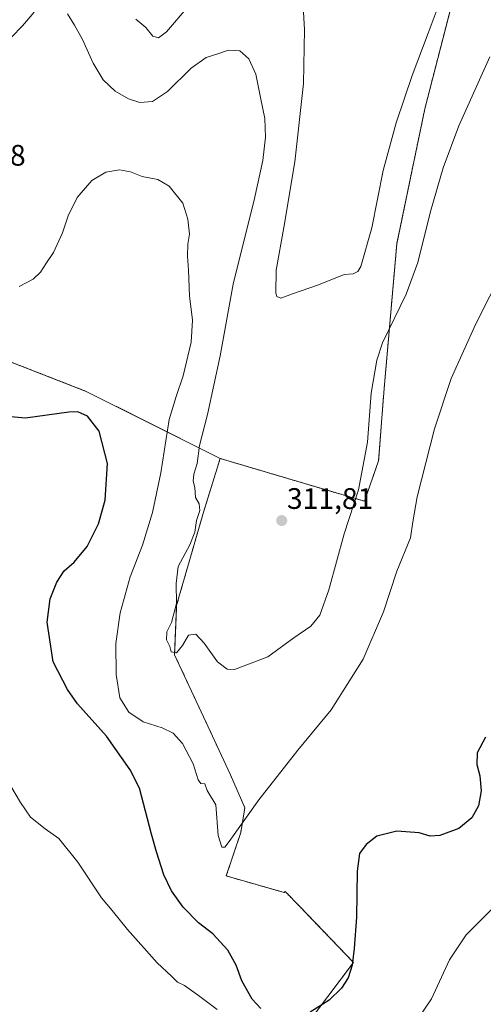
# Model space of a CAD drawing. Units: metres. Extents: x 622370 to 625870, y 4655470 to 4657844.
# Drawn here: x 623171 to 623328, y 4655670 to 4656002 of the extents above; entities that cross this region are included whole.
import ezdxf
from ezdxf.enums import TextEntityAlignment as Align

# ---------------------------------------------------------------- set-up
doc = ezdxf.new("R2010")
doc.units = ezdxf.units.M
doc.header["$MEASUREMENT"] = 0
doc.linetypes.add('TRAZOS', pattern=[0.75, 0.5, -0.25])
for name, color, linetype, lineweight in [('Arbolado forestal', 92, 'TRAZOS', 0), ('Arbolado forestal CxS', 92, 'Continuous', 0), ('Carátula', 7, 'Continuous', 5), ('Cultivos herbáceos CxS', 92, 'Continuous', 0), ('Curva de nivel maestra', 36, 'Continuous', 30), ('Curva de nivel normal', 36, 'Continuous', 0), ('Punto de cota en terreno', 7, 'Continuous', 0), ('Rótulo de punto de cota en terreno', 19, 'Continuous', 0)]:
    doc.layers.add(name, color=color, linetype=linetype, lineweight=lineweight)
doc.styles.add('Arial', font='txt', dxfattribs={"height": 0.2})

# ---------------------------------------------------------------- blocks, each defined once
blk = doc.blocks.new('*U156')
at = {"layer": 'Cultivos herbáceos CxS', "color": 92, "linetype": 'Continuous', "lineweight": 0}
blk.add_polyline3d([(623120.08, 4655599.51, 295.8), (623180.17, 4655619.26, 290.37), (623260.88, 4655653.6, 294.42), (623271.21, 4655667.02, 299.09), (623283.98, 4655684.06, 299.97), (623266.03, 4655702.74, 303.36), (623260.99, 4655707.98, 303.79), (623260.62, 4655707.63, 303.88), (623241.08, 4655713.21, 303.89), (623245.97, 4655727.86, 304.78), (623247.36, 4655736.23, 305.31), (623242.48, 4655747.39, 306.63), (623233.41, 4655766.92, 308.47), (623223.65, 4655787.85, 309.74), (623224.34, 4655804.59, 309.53), (623228.53, 4655819.24, 310.57), (623233.41, 4655835.98, 310.65), (623238.99, 4655854.12, 311.5), (623287.75, 4655839.67, 308.76), (623292.49, 4655853.37, 308.44), (623294.36, 4655877.67, 308.75), (623298.65, 4655926.6, 311.65), (623308.1, 4655972.11, 312.57), (623324.81, 4656037.17, 315.02)], dxfattribs=at)
blk = doc.blocks.new('*U170')
at = {"layer": 'Curva de nivel normal', "color": 36, "linetype": 'Continuous', "lineweight": 0}
for points in [[(623317.29, 4656019.36, 315), (623309.21, 4655997.7, 315), (623303.78, 4655983.37, 315), (623298.39, 4655967.37, 315), (623294.04, 4655951.35, 315), (623290.2, 4655931.96, 315), (623286.51, 4655918.95, 315), (623285.52, 4655917.24, 315), (623283.96, 4655916.48, 315), (623280.85, 4655916.16, 315), (623272.26, 4655912.76, 315), (623263.43, 4655909.65, 315), (623259.47, 4655908.16, 315), (623258.18, 4655908.74, 315), (623257.78, 4655909.88, 315), (623257.88, 4655917.71, 315), (623260.55, 4655932.04, 315), (623264.18, 4655954.28, 315), (623267.17, 4655980.68, 315), (623267.51, 4655998.94, 315), (623265.93, 4656026.18, 315)], [(623228.17, 4656006.68, 315), (623220.91, 4655998.15, 315), (623218.17, 4655996.08, 315), (623216.27, 4655996.66, 315), (623213.97, 4655999.59, 315), (623210.6, 4656002.4, 315)]]:
    blk.add_polyline3d(points, dxfattribs=at)
blk = doc.blocks.new('*U176')
at = {"layer": 'Curva de nivel normal', "color": 36, "linetype": 'Continuous', "lineweight": 0}
for points in [[(623330.04, 4655989.7, 310), (623319.56, 4655966.32, 310), (623314.31, 4655952.2, 310), (623310, 4655937.5, 310), (623305.74, 4655920.22, 310), (623301.84, 4655909.6, 310), (623293.78, 4655893.13, 310), (623291.91, 4655887.3, 310), (623290.03, 4655876.14, 310), (623288.73, 4655859.57, 310), (623285.75, 4655843.54, 310), (623280.91, 4655828.73, 310), (623275.74, 4655809.73, 310), (623272.62, 4655801.2, 310), (623269.64, 4655797.56, 310), (623263.88, 4655793.6, 310), (623255.08, 4655787.13, 310), (623243.88, 4655782.93, 310), (623241.4, 4655783.04, 310), (623238.07, 4655785.53, 310), (623233.6, 4655791.82, 310), (623230.76, 4655794.84, 310), (623228.35, 4655794.53, 310), (623226.26, 4655791.03, 310), (623224.23, 4655788.54, 310), (623222.5, 4655788.82, 310), (623222.07, 4655790.7, 310), (623220.9, 4655792.9, 310), (623221.07, 4655795.63, 310), (623222.63, 4655798.73, 310), (623224.34, 4655805.22, 310), (623224.19, 4655811.9, 310), (623224.88, 4655817.62, 310), (623228.84, 4655825.02, 310), (623230.48, 4655829.28, 310), (623231.07, 4655833.17, 310), (623232.13, 4655836.5, 310), (623231.95, 4655838.75, 310), (623230.66, 4655840.9, 310), (623230.45, 4655844.26, 310), (623229.95, 4655846.41, 310), (623230.13, 4655848.84, 310), (623231.21, 4655852.4, 310), (623232.07, 4655858.52, 310), (623234.73, 4655868.95, 310), (623239, 4655888.71, 310), (623243.36, 4655912.99, 310), (623250.6, 4655941.84, 310), (623253.44, 4655954.7, 310), (623254.37, 4655962.6, 310), (623254.14, 4655968.84, 310), (623252.75, 4655975.39, 310), (623251.03, 4655983.8, 310), (623248.75, 4655989.04, 310), (623245.64, 4655991.74, 310), (623241.85, 4655991.93, 310), (623238.18, 4655990.7, 310), (623234.26, 4655989.44, 310), (623229.26, 4655985.82, 310), (623221.26, 4655977.93, 310), (623216.16, 4655974.62, 310), (623211.86, 4655974.3, 310), (623208.03, 4655975.46, 310), (623203.56, 4655978.08, 310), (623199.49, 4655981.92, 310), (623196.12, 4655987.52, 310), (623192.53, 4655995.5, 310), (623189.91, 4656000.31, 310), (623187.45, 4656004.2, 310)], [(623176.27, 4656004.78, 310), (623172.27, 4656000.17, 310), (623168.6, 4655996.25, 310)]]:
    blk.add_polyline3d(points, dxfattribs=at)
blk = doc.blocks.new('*U178')
at = {"layer": 'Curva de nivel normal', "color": 36, "linetype": 'Continuous', "lineweight": 0}
for points in [[(623406.29, 4655668.06, 295), (623401.94, 4655673.47, 295), (623395.75, 4655681.52, 295), (623391.42, 4655690.6, 295), (623388.28, 4655701.78, 295), (623386.62, 4655711.13, 295), (623385.59, 4655721.34, 295), (623382.41, 4655731.08, 295), (623379.61, 4655737.07, 295), (623378.32, 4655742.38, 295), (623377.54, 4655744.1, 295), (623375.6, 4655743.84, 295), (623370.73, 4655740.3, 295), (623364.7, 4655735.03, 295), (623359.57, 4655731.25, 295), (623350.57, 4655722.81, 295), (623334.91, 4655706.2, 295), (623322.04, 4655693.32, 295), (623316.48, 4655684.96, 295), (623310.33, 4655671.75, 295), (623303.49, 4655661.61, 295)], [(623238, 4655668.16, 295), (623231.71, 4655672.87, 295), (623227.03, 4655676.19, 295), (623224.6, 4655677.42, 295), (623222.62, 4655679.44, 295), (623217.73, 4655683.89, 295), (623207.74, 4655695.18, 295), (623202.59, 4655701.52, 295), (623198.94, 4655705.8, 295), (623190.94, 4655717.9, 295), (623184.6, 4655725.84, 295), (623179.96, 4655729.1, 295), (623174.96, 4655733.1, 295), (623171.58, 4655738.05, 295), (623168.42, 4655743.5, 295)]]:
    blk.add_polyline3d(points, dxfattribs=at)
blk = doc.blocks.new('*U179')
at = {"layer": 'Curva de nivel normal', "color": 36, "linetype": 'Continuous', "lineweight": 0}
blk.add_polyline3d([(623339.1, 4655926.94, 305), (623325.35, 4655899.52, 305), (623316.99, 4655881.05, 305), (623311.4, 4655864.07, 305), (623305.53, 4655841.12, 305), (623304.04, 4655832.74, 305), (623303.22, 4655827.32, 305), (623298.64, 4655816.12, 305), (623294.12, 4655802.35, 305), (623287.3, 4655786.38, 305), (623276.52, 4655769.3, 305), (623265.19, 4655755.62, 305), (623252.03, 4655738.94, 305), (623242.04, 4655724.8, 305), (623240.6, 4655722.9, 305), (623239.53, 4655722.88, 305), (623238.34, 4655726.9, 305), (623237.56, 4655737.21, 305), (623234.64, 4655742.11, 305), (623233.9, 4655744.31, 305), (623232.52, 4655744.37, 305), (623231.6, 4655745.66, 305), (623229.86, 4655751.11, 305), (623226.36, 4655757.9, 305), (623223.2, 4655761.43, 305), (623219.46, 4655763.2, 305), (623213.04, 4655765.24, 305), (623208.16, 4655768.53, 305), (623205.18, 4655773.34, 305), (623203.91, 4655781.26, 305), (623203.76, 4655791.64, 305), (623205.28, 4655802.04, 305), (623208.66, 4655814.17, 305), (623212.78, 4655824.9, 305), (623216.16, 4655835.84, 305), (623218.95, 4655849.25, 305), (623221.83, 4655867.29, 305), (623224.21, 4655874.98, 305), (623226.51, 4655881.98, 305), (623229.21, 4655893.31, 305), (623229.66, 4655900.84, 305), (623228.67, 4655908.99, 305), (623228.34, 4655917.64, 305), (623227.98, 4655922.44, 305), (623228.12, 4655926.42, 305), (623228.67, 4655929.82, 305), (623228.15, 4655934.82, 305), (623226.42, 4655940.23, 305), (623221.79, 4655945.97, 305), (623217.98, 4655948.31, 305), (623212.68, 4655949.29, 305), (623208.73, 4655950.88, 305), (623205.1, 4655951.57, 305), (623200.4, 4655950.72, 305), (623195.7, 4655947.98, 305), (623190.73, 4655942.16, 305), (623187.68, 4655936.03, 305), (623185.79, 4655930.23, 305), (623182.79, 4655923.64, 305), (623180.36, 4655920.09, 305), (623178.44, 4655916.97, 305), (623175.89, 4655914.62, 305), (623171.24, 4655912.15, 305)], dxfattribs=at)
blk = doc.blocks.new('*U186')
at = {"layer": 'Curva de nivel maestra', "color": 36, "linetype": 'Continuous', "lineweight": 30}
for points in [[(623328.55, 4655760.02, 300), (623325.81, 4655754.74, 300), (623325.66, 4655750.83, 300), (623326.67, 4655746.96, 300), (623327.11, 4655741.91, 300), (623326.21, 4655736.92, 300), (623324, 4655732.81, 300), (623319.6, 4655729.28, 300), (623313.21, 4655726.83, 300), (623309.93, 4655726.69, 300), (623306.2, 4655727.72, 300), (623298.62, 4655728.34, 300), (623291.86, 4655726.6, 300), (623288.26, 4655723.85, 300), (623286.05, 4655720.74, 300), (623285.24, 4655714.84, 300), (623285.04, 4655699.25, 300), (623284.2, 4655688.75, 300), (623283.62, 4655683.08, 300), (623282.19, 4655678.88, 300), (623279.92, 4655675.39, 300), (623275.76, 4655671.27, 300), (623269.37, 4655667.28, 300)], [(623252.8, 4655668.44, 300), (623249.84, 4655671.62, 300), (623246.37, 4655677.86, 300), (623244.4, 4655683.08, 300), (623241.64, 4655688.15, 300), (623236.53, 4655693.64, 300), (623231.67, 4655697.34, 300), (623226.54, 4655702.71, 300), (623222.58, 4655708.2, 300), (623220.02, 4655713.63, 300), (623217.5, 4655721.36, 300), (623215.86, 4655727.3, 300), (623211.75, 4655742.87, 300), (623208.6, 4655749.04, 300), (623200.63, 4655760.37, 300), (623190.92, 4655771.27, 300), (623187.5, 4655776.15, 300), (623182.64, 4655785.43, 300), (623180.62, 4655798.88, 300), (623181.66, 4655806.7, 300), (623183.87, 4655812.34, 300), (623186.4, 4655816.16, 300), (623189.71, 4655819.17, 300), (623194.13, 4655824.37, 300), (623197.92, 4655832.06, 300), (623200.16, 4655840.01, 300), (623201.03, 4655852.36, 300), (623198.13, 4655863.3, 300), (623194.26, 4655868.38, 300), (623190.97, 4655869.8, 300), (623188, 4655869.79, 300), (623173.31, 4655867.76, 300), (623162.03, 4655868.75, 300)]]:
    blk.add_polyline3d(points, dxfattribs=at)
blk = doc.blocks.new('5PATER')
at = {"layer": 'Carátula', "linetype": 'Continuous', "lineweight": 5}
h = blk.add_hatch(color=250, dxfattribs=at)
edge = h.paths.add_edge_path()
edge.add_ellipse((0, 0.01), major_axis=(-1.33, -1.34), ratio=0.999422, start_angle=0, end_angle=360)

msp = doc.modelspace()

# ---------------------------------------------------------------- linework, layer by layer
at = {"layer": 'Arbolado forestal', "color": 92, "linetype": 'TRAZOS', "lineweight": 0}
for points in [[(623158.27, 4656152.95, 321.3), (623171.81, 4656178.01, 321.77), (623223.85, 4656279.03, 325.79), (623229.97, 4656318.09, 327.31), (623295.42, 4656293.95, 323.48), (623339.17, 4656278.77, 320.91), (623340.88, 4656278.18, 320.78), (623342.58, 4656277.59, 320.73), (623362.41, 4656270.71, 320.8), (623411.98, 4656250.01, 320.29), (623419.88, 4656246.71, 319.18), (623415.81, 4656218.08, 316.16), (623404.74, 4656189.99, 314.17), (623391.8, 4656159.98, 315.96), (623368.29, 4656112.04, 314.73), (623324.81, 4656037.17, 315.02), (623308.1, 4655972.11, 312.57), (623298.65, 4655926.61, 311.65), (623294.36, 4655877.67, 308.75), (623292.49, 4655853.37, 308.44), (623287.75, 4655839.67, 308.76), (623238.99, 4655854.12, 311.5)], [(623238.99, 4655854.12, 311.5), (623193.84, 4655876.75, 300.45), (623084.04, 4655919.57, 303.57), (623043.03, 4655932.43, 313.08)], [(623238.99, 4655854.12, 311.5), (623233.41, 4655835.98, 310.65), (623228.53, 4655819.24, 310.57), (623224.34, 4655804.59, 309.53), (623223.65, 4655787.85, 309.74), (623233.41, 4655766.92, 308.47), (623242.48, 4655747.39, 306.63), (623247.36, 4655736.23, 305.31), (623245.97, 4655727.86, 304.78), (623241.08, 4655713.21, 303.89), (623260.62, 4655707.63, 303.88), (623260.99, 4655707.98, 303.79), (623266.03, 4655702.74, 303.36), (623283.98, 4655684.06, 299.97), (623271.21, 4655667.02, 299.09), (623260.88, 4655653.6, 294.42), (623180.17, 4655619.26, 290.37), (623149.67, 4655609.23, 292.69)]]:
    msp.add_polyline3d(points, dxfattribs=at)
at = {"layer": 'Arbolado forestal CxS', "color": 92, "linetype": 'Continuous', "lineweight": 0}
for points in [[(623134.9, 4656109.7, 319.96), (623171.81, 4656178.01, 321.77), (623223.85, 4656279.03, 325.79), (623229.97, 4656318.09, 327.31), (623295.42, 4656293.95, 323.48), (623362.41, 4656270.71, 320.8), (623419.88, 4656246.71, 319.18), (623415.81, 4656218.08, 316.16), (623404.74, 4656189.99, 314.17), (623391.8, 4656159.98, 315.96), (623368.29, 4656112.04, 314.73), (623324.81, 4656037.17, 315.02), (623308.1, 4655972.11, 312.57), (623298.65, 4655926.6, 311.65), (623294.36, 4655877.67, 308.75), (623292.49, 4655853.37, 308.44), (623287.75, 4655839.67, 308.76), (623238.99, 4655854.12, 311.5), (623238.99, 4655854.12, 311.5), (623193.84, 4655876.75, 300.45), (623084.04, 4655919.57, 303.57)], [(623084.04, 4655919.57, 303.57), (623193.84, 4655876.75, 300.45), (623238.99, 4655854.12, 311.5), (623238.99, 4655854.12, 311.5), (623233.41, 4655835.98, 310.65), (623228.53, 4655819.24, 310.57), (623224.34, 4655804.59, 309.53), (623223.65, 4655787.85, 309.74), (623233.41, 4655766.92, 308.47), (623242.48, 4655747.39, 306.63), (623247.36, 4655736.23, 305.31), (623245.97, 4655727.86, 304.78), (623241.08, 4655713.21, 303.89), (623260.62, 4655707.63, 303.88), (623260.99, 4655707.98, 303.79), (623266.03, 4655702.74, 303.36), (623283.98, 4655684.06, 299.97), (623271.21, 4655667.02, 299.09), (623260.88, 4655653.6, 294.42), (623180.17, 4655619.26, 290.37), (623120.08, 4655599.51, 295.8)]]:
    msp.add_polyline3d(points, dxfattribs=at)
at = {"layer": 'Cultivos herbáceos CxS', "color": 92, "linetype": 'Continuous', "lineweight": 0}
for points in [[(623158.27, 4656152.95, 321.3), (623171.81, 4656178.01, 321.77), (623223.85, 4656279.03, 325.79), (623229.97, 4656318.09, 327.31), (623295.42, 4656293.95, 323.48), (623339.17, 4656278.77, 320.91), (623340.88, 4656278.18, 320.78), (623342.58, 4656277.59, 320.73), (623362.41, 4656270.71, 320.8), (623411.98, 4656250.01, 320.29), (623419.88, 4656246.71, 319.18), (623415.81, 4656218.08, 316.16), (623404.74, 4656189.99, 314.17), (623391.8, 4656159.98, 315.96), (623368.29, 4656112.04, 314.73), (623324.81, 4656037.17, 315.02), (623308.1, 4655972.11, 312.57), (623298.65, 4655926.61, 311.65), (623294.36, 4655877.67, 308.75), (623292.49, 4655853.37, 308.44), (623287.75, 4655839.67, 308.76), (623238.99, 4655854.12, 311.5)], [(623238.99, 4655854.12, 311.5), (623233.41, 4655835.98, 310.65), (623228.53, 4655819.24, 310.57), (623224.34, 4655804.59, 309.53), (623223.65, 4655787.85, 309.74), (623233.41, 4655766.92, 308.47), (623242.48, 4655747.39, 306.63), (623247.36, 4655736.23, 305.31), (623245.97, 4655727.86, 304.78), (623241.08, 4655713.21, 303.89), (623260.62, 4655707.63, 303.88), (623260.99, 4655707.98, 303.79), (623266.03, 4655702.74, 303.36), (623283.98, 4655684.06, 299.97), (623271.21, 4655667.02, 299.09), (623260.88, 4655653.6, 294.42), (623180.17, 4655619.26, 290.37), (623149.67, 4655609.23, 292.69)]]:
    msp.add_polyline3d(points, dxfattribs=at)

# ---------------------------------------------------------------- block references
msp.add_blockref('*U156', (0, 0), dxfattribs=at)
at = {"layer": 'Curva de nivel maestra', "color": 36, "linetype": 'Continuous', "lineweight": 30}
msp.add_blockref('*U186', (0, 0), dxfattribs=at)
at = {"layer": 'Curva de nivel normal', "color": 36, "linetype": 'Continuous', "lineweight": 0}
for name in ['*U170', '*U176', '*U179', '*U178']:
    msp.add_blockref(name, (0, 0), dxfattribs=at)
at = {"layer": 'Punto de cota en terreno', "linetype": 'Continuous', "lineweight": 0}
msp.add_blockref('5PATER', (623259.8, 4655833.14, 311.81), dxfattribs=at)

# ---------------------------------------------------------------- texts
at = {"layer": 'Rótulo de punto de cota en terreno', "color": 19, "linetype": 'Continuous', "lineweight": 0, "style": 'Arial'}
for s, p in [('313,8', (623149.52, 4655950.74)), ('311,81', (623261.56, 4655834.9))]:
    msp.add_text(s, height=7, dxfattribs=at).set_placement(p, align=Align.BOTTOM_LEFT)

doc.saveas('drawing.dxf')
